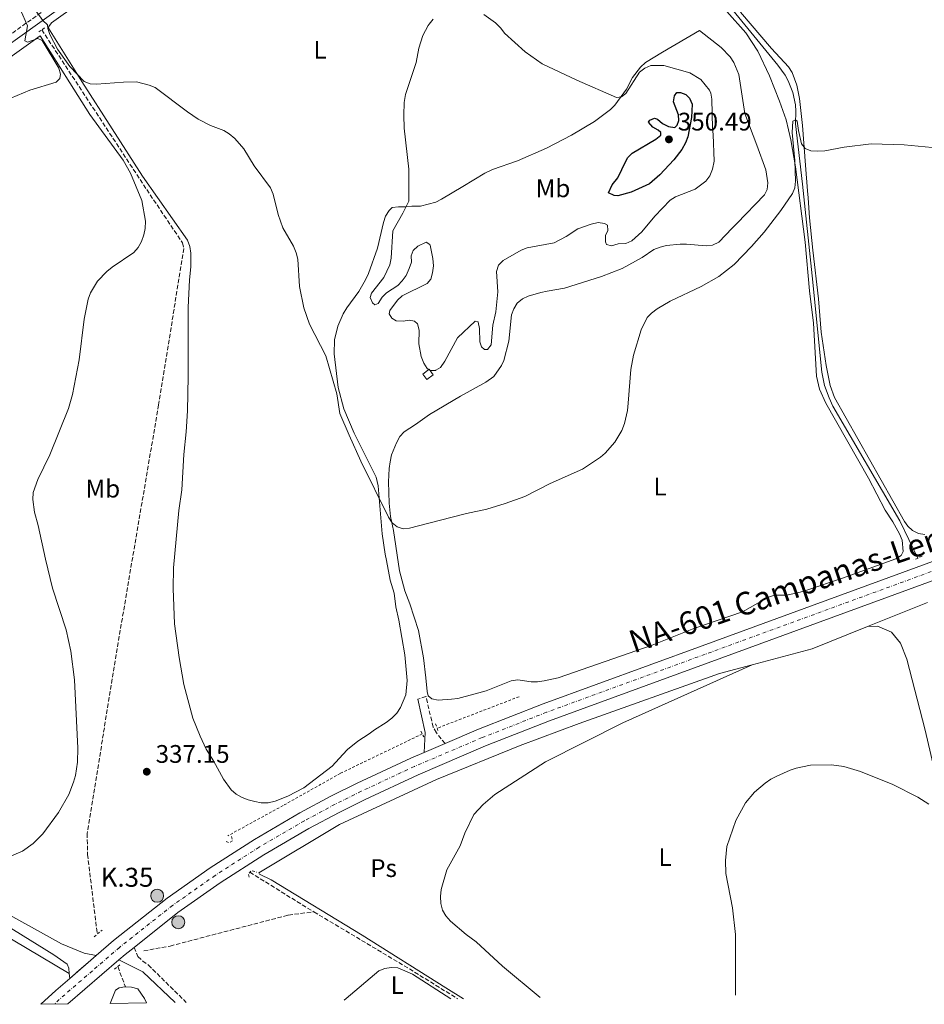
# Model space of a CAD drawing. Units: metres. Extents: x 590634 to 594085, y 4710518 to 4712875.
# Drawn here: x 592136 to 592493, y 4710536 to 4710925 of the extents above; entities that cross this region are included whole.
import ezdxf
from ezdxf.enums import TextEntityAlignment as Align

# ---------------------------------------------------------------- set-up
doc = ezdxf.new("R2010")
doc.units = ezdxf.units.M
doc.header["$MEASUREMENT"] = 0
for name, pattern in [('DGN Style 2', [1.7399219301090239, 1.043953158065414, -0.6959687720436097]), ('DGN Style 3', [2.435890702152634, 1.739921930109024, -0.6959687720436097]), ('DGN Style 4', [2.7856150101045474, 1.391937544087219, -0.6959687720436097, 0.001739921930109024, -0.6959687720436097]), ('DGN Style 5', [1.217945351076317, 0.5219765790327072, -0.6959687720436097])]:
    doc.linetypes.add(name, pattern=pattern)
for name, color, linetype, lineweight in [('Acequia sin especificar', 4, 'Continuous', 0), ('Balsa-alberca', 142, 'Continuous', 0), ('Camino', 7, 'DGN Style 3', 0), ('Carretera', 9, 'Continuous', 0), ('Caseta-cabaña', 1, 'Continuous', 0), ('Cierre de vial', 7, 'DGN Style 5', 0), ('Cota de punto acotado terreno', 7, 'Continuous', 0), ('Curva de nivel directora', 30, 'Continuous', 30), ('Curva de nivel intermedia', 30, 'Continuous', 0), ('Eje de carretera', 7, 'DGN Style 4', 0), ('Estanque', 4, 'Continuous', 0), ('Etiqueta de uso rústico', 92, 'Continuous', 0), ('Hito kilométrico (PK) carretera', 7, 'Continuous', 0), ('Línea blanca (vial)', 7, 'Continuous', 13), ('Línea de asfalto', 7, 'Continuous', 13), ('Línea de cambio de uso (parcela vista)', 92, 'Continuous', 0), ('Línea de cuneta (fondo)', 4, 'DGN Style 2', 0), ('Margen derecho', 7, 'Continuous', 0), ('Marquesina', 1, 'Continuous', 0), ('Pontón-alcantarilla (pasos de agua)', 1, 'DGN Style 2', 0), ('Punto acotado terreno (símbolo)', 7, 'Continuous', 0), ('Texto de Carretera Red Comarcal', 1, 'Continuous', 0), ('Texto de Punto Kilométrico carretera', 7, 'Continuous', 0), ('Vaguada', 142, 'DGN Style 3', 13)]:
    doc.layers.add(name, color=color, linetype=linetype, lineweight=lineweight)
doc.styles.add('Style-Arial', font='arial.ttf')

# ---------------------------------------------------------------- blocks, each defined once
blk = doc.blocks.new('5PATER')
at = {"layer": 'Estanque', "linetype": 'Continuous', "lineweight": 0}
h = blk.add_hatch(color=51, dxfattribs=at)
edge = h.paths.add_edge_path()
edge.add_ellipse((0, 0), major_axis=(-0.1095731443231308, -0.1110710700762829), ratio=0.9994222409660317, start_angle=0, end_angle=360)
blk = doc.blocks.new('5HITCA')
at = {"layer": 'Marquesina', "linetype": 'Continuous', "lineweight": 0}
h = blk.add_hatch(color=1, dxfattribs=at)
edge = h.paths.add_edge_path()
edge.add_arc((0, 0), 0.2558578010358639, 0, 360)
at = {"layer": 'Marquesina', "color": 7, "linetype": 'Continuous', "lineweight": 0}
blk.add_circle((0, 0), 0.2558578010358639, dxfattribs=at)

msp = doc.modelspace()

# ---------------------------------------------------------------- linework, layer by layer
at = {"layer": 'Acequia sin especificar', "color": 4, "linetype": 'Continuous', "lineweight": 0}
msp.add_polyline3d([(592329.04, 4711033.130000001, 345.3600000000006), (592334.5, 4711028.01, 345.0500000000029), (592348.29, 4711011.449999999, 344.570000000007), (592377.79, 4710976.810000001, 343.1300000000047), (592435.1299999999, 4710906.619999999, 340.75), (592438.04, 4710902.600000001, 340.5399999999936), (592439.2300000004, 4710900.41, 340.4400000000023), (592441.04, 4710895.789999999, 340.2700000000041), (592442.0700000003, 4710890.930000001, 340.1300000000047), (592442.2699999996, 4710888.449999999, 340.0800000000018), (592442.0499999998, 4710883.49, 340), (592444.8300000001, 4710859.710000001, 340), (592448.6200000001, 4710823.51, 339.6399999999995), (592452.4400000004, 4710785.5, 338.679999999993), (592453.54, 4710780.33, 338.5099999999948), (592455.2999999998, 4710775.350000001, 338.4100000000035), (592456.8300000001, 4710772.180000001, 338.3999999999942), (592483.1900000004, 4710726.960000001, 338.0899999999965), (592490.3899999997, 4710712.25, 337.0099999999948)], dxfattribs=at)
at = {"layer": 'Balsa-alberca', "color": 142, "linetype": 'Continuous', "lineweight": 0, "elevation": 337.8899999999994, "flags": 128}
msp.add_lwpolyline([(592186.0999999996, 4710536.850000001), (592171.79, 4710536.66), (592173.9699999997, 4710541.890000001), (592175.3700000001, 4710542.77), (592177.6699999999, 4710543.140000001), (592177.8300000001, 4710543.140000001), (592180.2599999999, 4710543.109999999), (592182.7400000002, 4710542.390000001), (592185.3799999999, 4710538.57), (592186.0999999996, 4710536.850000001)], close=True, dxfattribs=at)
at = {"layer": 'Balsa-alberca', "color": 142, "linetype": 'Continuous', "lineweight": 0, "elevation": 337.8899999999995, "flags": 128}
for points in [[(592171.79, 4710536.66), (592173.9699999997, 4710541.890000001), (592175.3700000001, 4710542.77), (592177.6699999999, 4710543.140000001), (592177.8300000001, 4710543.140000001)], [(592177.8300000001, 4710543.140000001), (592180.2599999999, 4710543.109999999), (592182.7400000002, 4710542.390000001), (592185.3799999999, 4710538.57), (592186.0999999996, 4710536.850000001)]]:
    msp.add_lwpolyline(points, dxfattribs=at)
at = {"layer": 'Camino', "color": 7, "linetype": 'DGN Style 3', "lineweight": 0}
for points in [[(592218.6900000019, 4710980.140000002, 345.8399999999965), (592212.0399999978, 4710975.270000001, 345.3600000000007), (592168.2799999996, 4710944.420000001, 343.2400000000054), (592132.6399999997, 4710918.75, 340.7499999999999), (592089.1799999988, 4710887.2, 341.4999999999999), (592045.2100000005, 4710855.650000001, 341.4999999999999), (591975.8500000007, 4710805.990000002, 344.6100000000007), (591954.6799999991, 4710790.9, 345.1100000000008), (591913.82, 4710761.710000001, 346.8500000000059), (591886.0299999999, 4710742.220000003, 348.2200000000012), (591871.8999999991, 4710734.12, 349.2200000000011)], [(592303.8900000004, 4710639.100000001, 338.3000000000031), (592300.4499999981, 4710643.32, 338.4299999999931), (592299.1799999987, 4710645.62, 338.679999999993), (592296.3399999999, 4710657.699999999, 340.0500000000029), (592293.1399999991, 4710656.540000001, 340.0500000000029)], [(592181.239999997, 4710558.740000002, 338.8000000000029), (592182.7899999982, 4710555.130000001, 338.8000000000029), (592184.659999999, 4710553.32, 338.8000000000029), (592186.8299999972, 4710551.800000001, 338.550000000003), (592201.8000000007, 4710537.060000001, 338.2500000000001)]]:
    msp.add_polyline3d(points, dxfattribs=at)
at = {"layer": 'Carretera', "color": 9, "linetype": 'Continuous', "lineweight": 0}
msp.add_polyline3d([(592550.9600000011, 4710723.34, 338.4900000000052), (592407.6900000004, 4710670.949999998, 338.2100000000065), (592345.1000000008, 4710648.070000002, 338.8600000000006), (592319.8999999992, 4710638.149999999, 338.3000000000029), (592293.2600000025, 4710626.819999999, 338.3000000000029), (592272.3799999993, 4710617.060000001, 338.5099999999948), (592262.1399999998, 4710611.98, 338.679999999993), (592250.1599999992, 4710605.550000002, 338.7400000000052), (592232.4600000011, 4710595.23, 338.8000000000029), (592215.2500000002, 4710584.179999999, 338.820000000007), (592198.5599999978, 4710572.430000001, 338.8000000000029), (592181.2399999974, 4710558.74, 338.8000000000029), (592177.7500000006, 4710555.970000001, 338.8000000000029), (592175.2300000016, 4710553.800000001, 338.8000000000029), (592155.1499999984, 4710536.439999999, 338.8099999999977), (592144.5100000012, 4710536.29, 338.8000000000029), (592150.3700000019, 4710541.739999999, 338.8099999999977), (592155.8599999992, 4710546.480000001, 338.8099999999977), (592166.3299999988, 4710555.540000002, 338.8000000000029), (592173.1999999997, 4710561.470000002, 338.8000000000029), (592194.2899999986, 4710578.15, 338.8000000000029), (592211.2699999993, 4710590.100000001, 338.820000000007), (592228.7399999973, 4710601.310000001, 338.8000000000029), (592246.6700000024, 4710611.77, 338.7400000000052), (592258.8599999986, 4710618.320000002, 338.679999999993), (592269.2800000012, 4710623.490000002, 338.5099999999948), (592290.3500000023, 4710633.33, 338.3000000000029), (592295.6900000023, 4710635.61, 338.3000000000029), (592303.8900000008, 4710639.100000001, 338.3000000000029), (592317.1000000007, 4710644.720000001, 338.3000000000029), (592342.5700000006, 4710654.75, 338.8600000000006), (592405.2399999984, 4710677.660000001, 338.2100000000065), (592548.5200000001, 4710730.04, 338.4900000000052)], dxfattribs=at)
at = {"layer": 'Caseta-cabaña', "color": 1, "linetype": 'Continuous', "lineweight": 0, "extrusion": (0.04320596512799982, -0.05684995411578925, 0.9974474057785657), "elevation": -241871.2091919455, "flags": 128}
msp.add_lwpolyline([(3321983.172567237, 3383524.142576584), (3321980.032503544, 3383524.142576585), (3321980.027408105, 3383526.803455018), (3321983.167471799, 3383526.803455018), (3321983.172567237, 3383524.142576584)], close=True, dxfattribs=at)
msp.add_lwpolyline([(3321980.032503544, 3383524.142576585), (3321980.027408105, 3383526.803455018), (3321983.167471799, 3383526.803455018), (3321983.172567237, 3383524.142576584), (3321980.032503544, 3383524.142576585)], dxfattribs=at)
at = {"layer": 'Cierre de vial', "color": 7, "linetype": 'DGN Style 5', "lineweight": 0, "extrusion": (0.0005461529209367804, 0.0004726022410968669, 0.9999997391820205), "elevation": 2888.432387460047, "flags": 128}
msp.add_lwpolyline([(592166.0566467631, 4710554.700978384), (592155.5866428635, 4710545.640977372)], dxfattribs=at)
at = {"layer": 'Curva de nivel directora', "color": 30, "linetype": 'Continuous', "lineweight": 30, "elevation": 350, "flags": 128}
msp.add_lwpolyline([(592372.0199999987, 4710855.09), (592370.5599999991, 4710855.160000001), (592368.2799999992, 4710856.25), (592369.7399999987, 4710859.359999999), (592372.0900000001, 4710862.140000002), (592373.5599999987, 4710865.430000001), (592375.8899999999, 4710870.060000001), (592377.649999999, 4710871.840000001), (592387.0500000002, 4710877.390000001), (592388.9999999994, 4710878.970000001), (592388.9199999988, 4710879.980000001), (592387.98, 4710881), (592385.7800000006, 4710882.170000002), (592384.1299999988, 4710884.109999999), (592384.6699999997, 4710884.9), (592386.469999999, 4710885.689999999), (592387.6400000004, 4710885.220000003), (592389.69, 4710883.590000001), (592391.9599999987, 4710882.350000001), (592394.4499999987, 4710882.039999999), (592395.4000000008, 4710882.910000001), (592396.0999999982, 4710884.720000002), (592396.0099999988, 4710886.99), (592394.0300000008, 4710892.140000001), (592394.3300000002, 4710894.490000002), (592395.3499999995, 4710895.75), (592396.6799999994, 4710895.830000001), (592398.7899999993, 4710895.060000001), (592400.2899999992, 4710893.500000002), (592401.3099999984, 4710891.220000002), (592401.1099999995, 4710885.990000002), (592399.5800000007, 4710878.310000001), (592398.729999999, 4710875.960000002), (592397.2499999994, 4710873.289999999), (592394.1400000001, 4710869.210000002), (592388.6100000005, 4710863.390000002), (592384.5499999991, 4710859.84), (592377.2899999992, 4710856.440000001), (592372.0199999987, 4710855.09)], dxfattribs=at)
at = {"layer": 'Curva de nivel intermedia', "color": 30, "linetype": 'Continuous', "lineweight": 0, "flags": 128}
for points, elevation in [([(592130.1400000007, 4710892.509999999), (592140.2100000002, 4710896.680000001), (592150.5600000013, 4710899.840000001), (592151.9400000004, 4710901.309999999), (592152.2199999999, 4710903.039999999), (592151.5500000016, 4710905.369999998), (592145.0600000005, 4710916.32), (592143.2600000012, 4710917.029999999), (592139.2900000016, 4710915.63), (592138.1900000018, 4710916.15), (592139.1700000009, 4710922.039999999), (592137.4400000009, 4710926.31), (592132.7200000001, 4710935.930000001)], 340.0000000000001), ([(592142.2700000011, 4710928.369999998), (592145.3100000009, 4710924.119999999), (592147.1700000007, 4710922.439999999), (592147.250000001, 4710921.019999999), (592147.9999999999, 4710918.640000001), (592151.0799999998, 4710912.82), (592155.9100000003, 4710906.079999999), (592161.5899999997, 4710900.09), (592163.920000001, 4710899.199999999), (592166.4500000012, 4710899.09), (592177.0900000007, 4710899.92), (592182.1800000002, 4710899.939999999), (592187.1700000013, 4710898.740000002), (592189.61, 4710897.769999999), (592202.3600000016, 4710888.119999999), (592206.5300000003, 4710885.320000002), (592211.3400000003, 4710882.75), (592216.6700000013, 4710880.800000002), (592218.7900000003, 4710879.470000002), (592221.0099999999, 4710877.720000002), (592224.5599999992, 4710873.519999999), (592228.6699999997, 4710866.930000001), (592235.1100000015, 4710858.219999999), (592236.1500000008, 4710855.759999998), (592238.1200000001, 4710847.720000001), (592239.9200000018, 4710842.49), (592244.0900000003, 4710835.15), (592245.2300000002, 4710832.589999998), (592245.8300000015, 4710830.09), (592246.4599999995, 4710819.32), (592248.2300000021, 4710810.88), (592250.4100000013, 4710804.49), (592256.8100000006, 4710792.029999998), (592261.2200000007, 4710777.029999998), (592262.3800000007, 4710769.179999999), (592266.0199999998, 4710760.649999999), (592270.7000000001, 4710750.41), (592281.600000001, 4710728.4), (592283.0499999995, 4710726.08), (592284.9900000019, 4710724.5), (592287.4000000014, 4710723.82), (592289.9000000004, 4710723.99), (592301.6200000015, 4710727.01)], 340.0000000000001), ([(592297.2200000006, 4710922.159999999), (592297.5600000003, 4710922.800000001), (592299.2400000012, 4710924.74)], 345.0000000000001), ([(592319.1900000002, 4710926.529999998), (592323.8200000013, 4710923.210000002), (592325.870000001, 4710921.180000001), (592327.3500000008, 4710919.17), (592335.440000002, 4710911.890000001), (592342.1600000011, 4710907.09), (592355.8100000013, 4710900.609999999), (592371.5500000014, 4710893.759999999), (592373.5099999994, 4710894.08), (592375.1500000001, 4710895.34), (592380.5800000017, 4710903.800000002), (592382.6800000004, 4710905.390000001), (592384.9900000016, 4710906.4), (592390.1300000002, 4710906.449999998), (592400.4800000014, 4710903.600000001), (592404.7900000009, 4710900.96), (592408.1500000004, 4710896.67), (592408.6599999999, 4710895.58), (592409.0800000002, 4710893.109999998), (592409.3500000006, 4710881.720000001), (592409.6700000003, 4710879.220000001)], 345.0000000000001), ([(592300.2800000005, 4710786.28), (592300.1100000006, 4710786.180000001), (592298.0699999998, 4710786.170000001), (592296.8200000004, 4710787.02), (592295.4800000016, 4710789.13), (592294.4500000011, 4710791.710000002), (592293.5599999992, 4710796.699999998), (592293.6900000012, 4710802.039999999), (592292.9800000003, 4710804.539999999), (592291.8000000002, 4710805.63), (592289.7599999995, 4710806.090000001), (592287.4100000003, 4710805.689999998), (592284.6699999999, 4710805.76), (592282.8700000006, 4710806.84), (592281.8400000002, 4710808.48), (592282.150000001, 4710809.890000001), (592285.1799999997, 4710813.9), (592287.0000000013, 4710815.619999999), (592296.8800000009, 4710820.439999998), (592298.2199999996, 4710822.26), (592298.9400000017, 4710824.649999999), (592299.3000000014, 4710827.409999999), (592299.0399999999, 4710830.4), (592298.0300000019, 4710835.55), (592297.8399999996, 4710835.880000001), (592296.4300000014, 4710836.730000001), (592293.1200000012, 4710835.26), (592291.2700000005, 4710833.5), (592290.5799999998, 4710831.380000002), (592290.610000001, 4710828.88), (592289.7999999997, 4710826.429999998), (592288.51, 4710823.699999999), (592287.0300000003, 4710821.58), (592285.24, 4710819.689999999), (592280.8600000013, 4710816.849999999), (592279.0700000009, 4710815.050000001), (592277.5199999998, 4710812.609999998), (592276.1900000019, 4710812.140000001), (592275.3200000002, 4710812.91), (592274.3800000014, 4710815.02), (592274.9200000003, 4710816.67), (592279.7999999995, 4710822.87), (592282.0700000004, 4710827.82), (592282.6800000007, 4710830.480000001), (592283.2599999995, 4710841.289999999), (592287.3000000007, 4710848.199999999), (592289.6200000009, 4710852.910000001), (592289.6400000011, 4710865.59), (592287.7700000001, 4710881.680000001), (592287.5900000014, 4710886.87), (592287.7099999998, 4710891.880000001), (592288.2500000007, 4710894.939999999), (592292.4599999996, 4710907.579999999), (592293.5700000004, 4710913.279999998), (592295.1100000005, 4710918.220000001), (592297.2200000006, 4710922.159999999)], 345.0000000000001), ([(592376.070000001, 4710773.269999999), (592377.1300000005, 4710786.57), (592378.1699999998, 4710792.230000001), (592381.2300000021, 4710802.189999999), (592383.5900000001, 4710807.05), (592385.3200000002, 4710808.849999999), (592387.5500000009, 4710810.489999999), (592392.6000000001, 4710813.520000001), (592404.9299999995, 4710819.249999999), (592411.8899999998, 4710823.240000002), (592417.9000000001, 4710827.98), (592424.7900000013, 4710835.109999999), (592429.6900000008, 4710840.789999999), (592436.3100000013, 4710849.33), (592440.9000000001, 4710855.929999998), (592441.8800000014, 4710858.230000001), (592442.1299999995, 4710860.850000001), (592441.7800000008, 4710868.930000001), (592440.7100000002, 4710879.960000001), (592441.0000000007, 4710884.55), (592442.1200000006, 4710885.07), (592442.7300000008, 4710884.55), (592443.2100000014, 4710880.84), (592444.4100000017, 4710875.52), (592445.9000000004, 4710873.650000001), (592448.0999999997, 4710872.8), (592450.600000001, 4710872.720000001), (592453.6500000019, 4710872.819999999), (592461.3200000008, 4710874.189999999), (592471.9700000014, 4710875.570000002), (592484.9500000011, 4710875.100000001), (592498.74, 4710873.890000001)], 340.0000000000001), ([(592409.6700000003, 4710879.220000001), (592410.000000001, 4710868.74), (592409.3399999995, 4710865.600000001), (592408.3400000003, 4710862.929999999), (592406.7000000019, 4710860.890000001), (592402.5199999999, 4710857.679999999), (592394.8100000008, 4710854.679999999), (592392.6300000014, 4710853.310000001), (592386.5499999997, 4710847.09), (592381.430000001, 4710840.81), (592377.5300000006, 4710837.269999999), (592375.2100000004, 4710836.319999999), (592372.2100000008, 4710836.149999999), (592369.5599999999, 4710835.349999999), (592367.5999999996, 4710835.81), (592367.1200000013, 4710836.980000001), (592367.1900000006, 4710839.41), (592368.1200000005, 4710841.369999998), (592367.9500000007, 4710843.480000001), (592366.7800000015, 4710844.109999998), (592364.2699999993, 4710844.490000002), (592361.5300000012, 4710843.850000001), (592356.3099999997, 4710841.989999999), (592351.6300000015, 4710838.960000001), (592346.9300000009, 4710836.58), (592336.2100000011, 4710834.49), (592333.8799999997, 4710833.569999999), (592326.7600000007, 4710829.52), (592325.0300000006, 4710827.73), (592324.1200000009, 4710825.199999999), (592324.6999999998, 4710817.140000001), (592323.8799999995, 4710809.380000001), (592322.7500000007, 4710804.099999999), (592322.030000001, 4710796.340000001), (592320.5800000004, 4710794.409999999), (592319.4900000019, 4710794.409999999), (592318.3099999995, 4710795.5), (592317.5899999997, 4710797.449999999), (592317.4900000015, 4710802.779999998), (592317.0100000009, 4710805.220000001), (592316.9300000003, 4710805.359999999), (592315.7500000001, 4710805.659999999), (592308.7400000007, 4710799.060000001), (592303.8099999998, 4710789.81), (592302.1400000001, 4710787.359999999), (592300.2800000005, 4710786.28)], 345.0000000000001), ([(592301.6200000015, 4710727.01), (592312.3300000003, 4710729.779999999), (592320.300000001, 4710731.480000001), (592327.6600000014, 4710733.699999999), (592335.3600000016, 4710736.519999998), (592345.2900000003, 4710741.679999999), (592358.1000000001, 4710747.249999999), (592365.1299999999, 4710752.01), (592367.0200000008, 4710753.65), (592370.8099999994, 4710757.989999999), (592373.570000002, 4710762.529999999), (592374.6800000007, 4710765.229999999), (592375.8699999999, 4710770.470000001), (592376.070000001, 4710773.269999999)], 340.0000000000001), ([(592418.4900000002, 4710539.939999999), (592418.4299999999, 4710563.869999998), (592417.3000000011, 4710574.32), (592414.6400000014, 4710587.890000001), (592414.5300000019, 4710592.970000001), (592415.0599999992, 4710598.46), (592418.610000001, 4710608.730000001), (592422.3600000016, 4710615.789999999), (592425.92, 4710619.96), (592430.14, 4710623.470000001), (592432.3000000014, 4710625.05), (592434.6999999998, 4710626.289999999), (592439.9400000013, 4710628.619999999), (592442.3600000021, 4710629.380000002), (592447.9900000002, 4710630.529999998), (592456.2300000013, 4710630.74), (592461.1799999999, 4710630.01), (592467.7600000004, 4710628.140000001), (592480.4699999996, 4710622.949999998), (592490.280000002, 4710617.990000002), (592494.700000001, 4710615.179999999)], 334.9999999999999)]:
    msp.add_lwpolyline(points, dxfattribs=dict(at, elevation=elevation))
at = {"layer": 'Eje de carretera', "color": 7, "linetype": 'DGN Style 4', "lineweight": 0, "extrusion": (0.09343144035541041, -0.1043251861126658, 0.9901448487447032), "elevation": -435766.7108928651, "flags": 128}
msp.add_lwpolyline([(3583732.04814146, 3083327.416245865), (3583716.098538889, 3083327.701864146), (3583712.115386695, 3083327.630459575)], dxfattribs=at)
at = {"layer": 'Eje de carretera', "color": 7, "linetype": 'DGN Style 4', "lineweight": 0}
for points in [[(592704.1000000017, 4710788.260000001, 341.9100000000036), (592686.5100000009, 4710779.670000001, 341.2700000000041), (592668.6400000006, 4710771.65, 340.5399999999935), (592650.2399999984, 4710764.010000001, 340.0800000000018), (592629.079999998, 4710755.980000002, 339.8899999999994), (592583.9699999974, 4710739.16, 338.770000000004), (592549.7399999979, 4710726.690000001, 338.4900000000052), (592406.4600000005, 4710674.300000002, 338.2100000000063), (592343.8399999996, 4710651.410000001, 338.8600000000005), (592318.4999999994, 4710641.440000001, 338.3000000000031)], [(592318.4999999994, 4710641.440000001, 338.3000000000031), (592291.8099999991, 4710630.080000001, 338.3000000000031), (592270.8299999975, 4710620.270000001, 338.5099999999946), (592260.4999999988, 4710615.15, 338.679999999993), (592248.4099999986, 4710608.660000001, 338.7400000000054), (592230.600000001, 4710598.27, 338.8000000000029), (592213.2600000004, 4710587.140000001, 338.820000000007), (592196.4299999995, 4710575.290000002, 338.8000000000029), (592175.469999998, 4710558.720000001, 338.8000000000029), (592164.8199999996, 4710549.51, 338.770000000004)]]:
    msp.add_polyline3d(points, dxfattribs=at)
at = {"layer": 'Línea blanca (vial)', "color": 7, "linetype": 'Continuous', "lineweight": 13, "flags": 128}
for points, elevation in [([(592317.1000000002, 4710644.720000002), (592303.8900000004, 4710639.100000001)], 338.3000000000031), ([(592303.8900000004, 4710639.100000001), (592295.6900000017, 4710635.610000002)], 338.3000000000031), ([(592181.239999997, 4710558.740000002), (592177.7500000001, 4710555.970000002), (592175.230000001, 4710553.800000001)], 338.8000000000029)]:
    msp.add_lwpolyline(points, dxfattribs=dict(at, elevation=elevation))
at = {"layer": 'Línea blanca (vial)', "color": 7, "linetype": 'Continuous', "lineweight": 13, "extrusion": (0.000284994075362903, 0.0002463893001755268, 0.9999999290353424), "elevation": 1668.196462305011, "flags": 128}
msp.add_lwpolyline([(592175.1093952867, 4710553.531957649), (592155.029393249, 4710536.171957121)], dxfattribs=at)
at = {"layer": 'Línea blanca (vial)', "color": 7, "linetype": 'Continuous', "lineweight": 13, "extrusion": (0.02209453975141537, -0.02559051121494825, 0.9994283151126603), "elevation": -107123.2650297282, "flags": 128}
msp.add_lwpolyline([(3526611.731877596, 3176701.294776962), (3526604.478761026, 3176701.294776962), (3526596.481591888, 3176700.998997017)], dxfattribs=at)
at = {"layer": 'Línea blanca (vial)', "color": 7, "linetype": 'Continuous', "lineweight": 13}
for points in [[(592317.1000000002, 4710644.720000002, 338.3000000000031), (592342.5700000002, 4710654.750000001, 338.8600000000005), (592405.2399999979, 4710677.660000001, 338.2100000000063), (592548.5199999998, 4710730.040000001, 338.4900000000052), (592582.7299999992, 4710742.510000001, 338.770000000004), (592627.8199999996, 4710759.320000002, 339.8899999999994), (592648.9200000018, 4710767.33, 340.0800000000018), (592667.2300000001, 4710774.930000001, 340.5399999999935), (592684.9899999987, 4710782.9, 341.2700000000041), (592702.4799999989, 4710791.440000001, 341.9100000000036), (592715.4200000007, 4710798.220000001, 342.320000000007), (592728.3999999982, 4710805.550000002, 343.050000000003), (592741.1400000008, 4710813.310000002, 343.5800000000018), (592753.6000000021, 4710821.5, 343.8999999999941), (592765.7999999993, 4710830.050000002, 344.179999999993), (592777.7600000021, 4710838.880000001, 344.7200000000011), (592793.280000001, 4710851.220000001, 345.4400000000023), (592804.5899999987, 4710860.87, 345.9600000000065), (592826.109999999, 4710880.28, 346.6100000000006), (592898.1800000002, 4710950.840000001, 348.1999999999971), (592940.4200000007, 4710992.42, 348.7899999999937)], [(592319.8999999987, 4710638.15, 338.3000000000031), (592345.1000000003, 4710648.070000002, 338.8600000000005), (592407.6899999998, 4710670.949999999, 338.2100000000063), (592550.9600000004, 4710723.34, 338.4900000000052), (592585.199999999, 4710735.810000001, 338.770000000004), (592598.7799999999, 4710740.87, 339.1100000000007)], [(592319.8999999987, 4710638.15, 338.3000000000031), (592293.260000002, 4710626.82, 338.3000000000031), (592272.3799999988, 4710617.060000001, 338.5099999999946), (592262.1399999993, 4710611.980000001, 338.679999999993), (592250.1599999988, 4710605.550000002, 338.7400000000054), (592232.4600000007, 4710595.230000001, 338.8000000000029), (592215.2499999999, 4710584.180000001, 338.820000000007), (592198.5599999975, 4710572.430000002, 338.8000000000029), (592181.239999997, 4710558.740000002, 338.8000000000029)], [(592295.6900000017, 4710635.610000002, 338.3000000000031), (592290.3500000017, 4710633.330000001, 338.3000000000031), (592269.2800000008, 4710623.490000002, 338.5099999999946), (592258.8599999981, 4710618.320000002, 338.679999999993), (592246.6700000019, 4710611.770000001, 338.7400000000054), (592228.7399999968, 4710601.310000002, 338.8000000000029), (592211.2699999989, 4710590.100000001, 338.820000000007), (592194.2899999982, 4710578.150000001, 338.8000000000029), (592173.1999999993, 4710561.470000003, 338.8000000000029), (592166.3299999983, 4710555.540000002, 338.8000000000029)]]:
    msp.add_polyline3d(points, dxfattribs=at)
at = {"layer": 'Línea de asfalto', "color": 7, "linetype": 'Continuous', "lineweight": 13, "extrusion": (-0.00505186407712826, 0.05528984609241924, 0.9984575662432644), "elevation": 257792.1863812111, "flags": 128}
msp.add_lwpolyline([(-1018319.195403321, -4629955.115202013), (-1018319.195403321, -4629953.133939791)], dxfattribs=at)
at = {"layer": 'Línea de asfalto', "color": 7, "linetype": 'Continuous', "lineweight": 13}
for points in [[(592124.28, 4710571.49, 338.3399999999966), (592149.579999998, 4710555.859999999, 338.3399999999966), (592154.9099999988, 4710552.12, 338.5899999999965), (592155.4899999977, 4710550.52, 338.5899999999965), (592155.6799999999, 4710548.45, 338.699999999997)], [(592126.1599999999, 4710574.730000001, 338.3399999999966), (592152.6700000013, 4710560.189999999, 338.0899999999967), (592161.5899999997, 4710556.51, 338.5899999999965), (592166.3299999983, 4710555.540000002, 338.8000000000029)]]:
    msp.add_polyline3d(points, dxfattribs=at)
at = {"layer": 'Línea de cambio de uso (parcela vista)', "color": 92, "linetype": 'Continuous', "lineweight": 0, "extrusion": (-0.01460482956672777, -0.005830801982871122, 0.9998763427052184), "elevation": -35782.94601618704, "flags": 128}
msp.add_lwpolyline([(592435.893882916, 4710566.142914873), (592412.2705601898, 4710556.712754565)], dxfattribs=at)
at = {"layer": 'Línea de cambio de uso (parcela vista)', "color": 92, "linetype": 'Continuous', "lineweight": 0, "flags": 128}
for points, elevation in [([(592470.54, 4710685.279999999), (592448.6500000004, 4710676.4), (592424.9699999997, 4710670.09)], 337.1000000000058), ([(592326.5899999999, 4710551.279999999), (592341.4299999997, 4710538.91)], 336.1499999999942)]:
    msp.add_lwpolyline(points, dxfattribs=dict(at, elevation=elevation))
at = {"layer": 'Línea de cambio de uso (parcela vista)', "color": 92, "linetype": 'Continuous', "lineweight": 0, "extrusion": (0.08053049271596725, -0.1611663228878298, 0.9836362417630511), "elevation": -711161.5182345419, "flags": 128}
msp.add_lwpolyline([(2635434.236268537, 3884541.111082048), (2635468.443637626, 3884541.111082048), (2635524.220718728, 3884538.779897016)], dxfattribs=at)
at = {"layer": 'Línea de cambio de uso (parcela vista)', "color": 92, "linetype": 'Continuous', "lineweight": 0}
for points in [[(592302.5099999999, 4710853.77, 347.1000000000058), (592300.3099999996, 4710852.51, 347.1000000000058), (592294.2199999997, 4710850.980000001, 345.8600000000006), (592290.8300000001, 4710850.92, 344.9799999999959), (592288.2400000002, 4710850.75, 344.8600000000006), (592285.5499999998, 4710850.779999999, 344.3600000000006), (592283.0599999996, 4710850.42, 344.3600000000006), (592281.8499999996, 4710849.230000001, 344.3600000000006), (592280.4299999997, 4710847.060000001, 344.3600000000006), (592279.6100000005, 4710844.58, 344.2400000000052), (592277.2000000002, 4710834.359999999, 343.4900000000052), (592273.7000000002, 4710824.439999999, 343.1199999999953), (592272.5800000001, 4710821.970000001, 343.1199999999953), (592269.8399999999, 4710817.32, 342.6199999999953), (592265.1799999997, 4710810.91, 341.8699999999953), (592263.7599999999, 4710808.529999999, 341.75), (592261.6200000001, 4710803.680000001, 341.3800000000047), (592260.2599999999, 4710798.220000001, 341.3800000000047), (592260.2000000002, 4710792.75, 341.3800000000047), (592261.7300000004, 4710779.49, 341.1300000000047), (592263.9299999997, 4710771.100000001, 340.75), (592268.0999999996, 4710761.5, 340.3800000000047), (592276.6600000003, 4710744.180000001, 340.1300000000047), (592277.5099999999, 4710740.680000001, 340.1300000000047), (592279.0800000001, 4710721.75, 340.0099999999948), (592280.29, 4710713.779999999, 340.0099999999948), (592280.7599999999, 4710711.279999999, 340.3800000000047), (592282.2599999999, 4710703.5, 340.6300000000047), (592283.79, 4710698.41, 341), (592284.5300000003, 4710693.02, 341), (592285.6600000003, 4710687.730000001, 341.3800000000047), (592287.9900000002, 4710674.07, 341.75), (592288.9699999997, 4710663.9, 342), (592288.4100000003, 4710658.34, 341.75), (592286.3600000005, 4710653.279999999, 341.6300000000047), (592284.8399999999, 4710651.109999999, 341.6300000000047), (592282.9199999999, 4710649.140000001, 341.25), (592280.7100000001, 4710647.380000001, 341.1300000000047), (592276, 4710644.539999999, 340.3800000000047), (592273.9900000002, 4710642.970000001, 340.2599999999948), (592269.4800000004, 4710640.039999999, 339.5099999999948), (592265.4600000001, 4710636.699999999, 339.3899999999995), (592263.5499999998, 4710634.83, 338.8899999999995), (592259.3099999996, 4710630.199999999, 338.6399999999995), (592248.1600000003, 4710621.67, 338.0200000000041), (592241.8499999996, 4710618.359999999, 338.0200000000041), (592236.8499999996, 4710616.33, 338.0200000000041), (592234.1600000003, 4710615.76, 338.0200000000041), (592231.3700000001, 4710615.789999999, 337.8899999999995), (592228.8899999997, 4710616.220000001, 337.7700000000041), (592226.3099999996, 4710616.850000001, 337.7700000000041), (592223.9299999997, 4710617.869999999, 337.6399999999995), (592221.4600000001, 4710619.09, 337.6399999999995), (592219.5899999999, 4710620.91, 337.3999999999942), (592216.5499999998, 4710625.119999999, 337.2700000000041), (592212.5499999998, 4710632.24, 337.2700000000041), (592209.7199999997, 4710636.949999999, 337.6399999999995), (592207.29, 4710641.949999999, 337.8899999999995), (592204.4800000004, 4710649.15, 338.0200000000041), (592200.8499999996, 4710662.430000001, 338.0200000000041), (592198.9900000002, 4710673.01, 338.0200000000041), (592197.1500000004, 4710686.27, 338.0200000000041), (592196.6100000005, 4710700.210000001, 338.0200000000041), (592196.8099999996, 4710708.369999999, 338.1399999999995), (592198.9600000001, 4710731.039999999, 338.1399999999995), (592200.0499999998, 4710739.09, 338.2700000000041), (592200.9100000003, 4710753.02, 338.3899999999995), (592201.8099999996, 4710762.060000001, 338.8899999999995), (592202.2999999998, 4710770.220000001, 339.0099999999948), (592202.5599999996, 4710783.859999999, 339.0099999999948), (592202.5800000001, 4710794.710000001, 339.6300000000047), (592202.5700000003, 4710811.029999999, 340.0099999999948), (592203.0999999996, 4710821.869999999, 340.1300000000047), (592203.6500000004, 4710827.039999999, 340.2599999999948), (592203.6200000001, 4710832.42, 340.2599999999948), (592203.25, 4710835.01, 340.1300000000047), (592202.3799999999, 4710837.51, 340.1300000000047), (592184.5599999996, 4710862.800000001, 340.2599999999948), (592160.7000000002, 4710900.109999999, 340.6300000000047), (592147.5, 4710921.16, 341.1300000000047), (592147.6100000005, 4710921.859999999, 341.1300000000047), (592148.7199999997, 4710923.24, 341.1300000000047), (592179.3399999999, 4710945.180000001, 342.25)], [(592320.0800000001, 4710659.859999999, 339.2599999999948), (592330.0199999996, 4710663.810000001, 338.8899999999995), (592332.6299999999, 4710664.220000001, 338.7899999999936), (592337.8700000001, 4710663.439999999, 338.4199999999983), (592340.3899999997, 4710663.470000001, 338.4199999999983), (592343, 4710663.789999999, 338.4199999999983), (592348.5, 4710665.07, 338.6100000000006), (592385.5099999999, 4710677.949999999, 338.2299999999959), (592402.0599999996, 4710684.41, 338.5099999999948), (592421.2100000001, 4710691.09, 338.3300000000018), (592431.1399999997, 4710696.720000001, 337.9499999999971), (592433.6500000004, 4710697.59, 337.8600000000006), (592438.6900000004, 4710697.65, 337.6699999999983), (592443.9100000003, 4710698.74, 337.6699999999983), (592446.5099999999, 4710699.619999999, 337.9499999999971), (592460.6500000004, 4710704.27, 337.9499999999971), (592481.6699999999, 4710711.91, 338.1399999999995), (592483.7999999998, 4710713.25, 338.2299999999959), (592484.5300000003, 4710714.84, 338.2299999999959), (592484.0999999996, 4710719.32, 338.1399999999995), (592483.04, 4710721.74, 338.1399999999995), (592480.4600000001, 4710726.560000001, 338.2299999999959), (592477.5099999999, 4710731.100000001, 338.3300000000018), (592470.9100000003, 4710743.720000001, 338.4199999999983), (592454.0099999999, 4710773.310000001, 338.5099999999948), (592451.5199999996, 4710778.789999999, 338.6100000000006), (592450.3300000001, 4710783.91, 338.8899999999995), (592449.2300000004, 4710804.82, 339.2599999999948), (592447.5800000001, 4710817.59, 339.7299999999959), (592445.8499999996, 4710836.810000001, 339.9199999999983), (592442.1200000001, 4710866.460000001, 340.9400000000023), (592440.3099999996, 4710877.180000001, 341.5), (592438.3499999996, 4710885, 341.4100000000035), (592435.7300000004, 4710892.439999999, 341.5), (592431.8799999999, 4710902.390000001, 341.6000000000058), (592427.1799999997, 4710912.039999999, 341.8800000000047), (592422.5099999999, 4710919.27, 341.9700000000012), (592415.0300000003, 4710927.77, 342.0599999999977)], [(592420.4500000002, 4710927.529999999, 342.3399999999965), (592432.6699999999, 4710913.199999999, 342.0599999999977), (592439.2999999998, 4710905.91, 341.5899999999965), (592440.7300000004, 4710903.680000001, 341.679999999993), (592442.6600000003, 4710898.66, 341.679999999993), (592443.6500000004, 4710893.449999999, 341.5899999999965), (592444.9100000003, 4710882.720000001, 341.3999999999942), (592446.0300000003, 4710867.140000001, 340.6600000000035), (592446.8099999996, 4710856.970000001, 340.75), (592447.0300000003, 4710854.26, 340.3800000000047), (592447.5999999996, 4710846.42, 340.2799999999988), (592448.8700000001, 4710833.640000001, 339.820000000007), (592451.1600000003, 4710814.430000001, 339.5399999999936), (592452.2599999999, 4710801.279999999, 339.2599999999948), (592454.2000000002, 4710788.130000001, 338.8800000000047), (592455.79, 4710780.310000001, 339.070000000007), (592457.5300000003, 4710775.560000001, 338.9799999999959), (592485.0300000003, 4710726.59, 338.320000000007), (592486.3600000005, 4710724.83, 338.4199999999983), (592488.25, 4710723.08, 338.320000000007), (592490.5999999996, 4710721.890000001, 338.320000000007), (592493.1200000001, 4710721.460000001, 338.320000000007)], [(592127.79, 4710592.74, 338.179999999993), (592137.29, 4710596.609999999, 337.429999999993), (592141.4000000004, 4710599.75, 337.429999999993), (592145.2300000004, 4710603.49, 337.429999999993), (592151.4000000004, 4710611.980000001, 337.429999999993), (592155.5599999996, 4710619, 337.5599999999977), (592157.4100000003, 4710623.850000001, 337.8099999999977), (592158.1399999997, 4710626.529999999, 337.8099999999977), (592158.9000000004, 4710631.800000001, 337.8099999999977), (592159.0599999996, 4710637.27, 337.8099999999977), (592157.7800000003, 4710664.16, 338.179999999993), (592156.3200000003, 4710675.529999999, 338.179999999993), (592154.4199999999, 4710683.91, 338.429999999993), (592149.1399999997, 4710700.4, 338.429999999993), (592146.2800000003, 4710711.779999999, 338.429999999993), (592143.4500000002, 4710725.050000001, 338.5500000000029), (592142.0199999996, 4710730.34, 338.5500000000029), (592141.2800000003, 4710735.33, 338.679999999993), (592141.4100000003, 4710738.02, 338.5500000000029), (592143.2599999999, 4710743.17, 338.5500000000029), (592148.0499999998, 4710752.970000001, 338.5500000000029), (592155.3300000001, 4710771.199999999, 339.0500000000029), (592156.9900000002, 4710776.66, 339.179999999993), (592159.54, 4710790.359999999, 339.3000000000029), (592161.5099999999, 4710806.470000001, 339.3000000000029), (592163.2000000002, 4710814.310000001, 339.3000000000029), (592164.1200000001, 4710816.789999999, 339.429999999993), (592166.8600000005, 4710821.439999999, 339.5500000000029), (592170.4900000002, 4710825.180000001, 339.6699999999983), (592172.5999999996, 4710826.939999999, 339.8000000000029), (592181.1299999999, 4710832.720000001, 339.9199999999983), (592182.8399999999, 4710834.689999999, 339.9199999999983), (592184.1600000003, 4710837.060000001, 339.9199999999983), (592185.0899999999, 4710839.640000001, 340.0500000000029), (592185.6200000001, 4710842.220000001, 340.0500000000029), (592185.75, 4710845.109999999, 340.0500000000029), (592184.25, 4710853.189999999, 340.3000000000029), (592179.7999999998, 4710863.99, 340.5500000000029), (592176.9699999997, 4710869.100000001, 340.5500000000029), (592163.8399999999, 4710887.17, 340.5500000000029), (592144.1900000004, 4710918.16, 340.9199999999983), (592113.1799999997, 4710896.02, 340.9199999999983)], [(592302.5099999999, 4710853.77, 347.1000000000058), (592310.8600000005, 4710858.730000001, 348.0299999999988), (592319.5700000003, 4710863.980000001, 347.9400000000023), (592322.6299999999, 4710865.42, 347.570000000007), (592332.4900000002, 4710868.9, 347.6600000000035), (592343.9199999999, 4710873.800000001, 348.0299999999988), (592353.7599999999, 4710878.970000001, 347.6600000000035), (592362.8399999999, 4710884.310000001, 347.570000000007), (592369.1299999999, 4710889.060000001, 347.2899999999936), (592370.8899999997, 4710890.850000001, 347.1900000000023), (592375.3899999997, 4710897.17, 346.4499999999971), (592377.8499999996, 4710901.680000001, 346.070000000007), (592380.9800000004, 4710905.83, 345.4199999999983), (592382.9199999999, 4710907.630000001, 345.1399999999995), (592389.5899999999, 4710911.730000001, 345.3300000000018), (592404.2400000002, 4710920.220000001, 343.0800000000018), (592412.8200000003, 4710913.600000001, 342.6199999999953), (592416.3200000003, 4710909.810000001, 342.2400000000052), (592417.75, 4710907.59, 342.0599999999977), (592419.6799999997, 4710902.850000001, 341.5899999999965), (592422.1100000005, 4710887.560000001, 341.7799999999988), (592426.8399999999, 4710875.01, 341.679999999993), (592430.4199999999, 4710865.25, 341.2200000000012), (592431.2300000004, 4710860.119999999, 341.0299999999988), (592430.9800000004, 4710857.600000001, 341.0299999999988), (592429.8799999999, 4710855.439999999, 341.0299999999988), (592419, 4710844.100000001, 340.6600000000035), (592417.0599999996, 4710842.300000001, 340.9400000000023), (592411.8099999996, 4710836.720000001, 341.1199999999953), (592409.3899999997, 4710835.66, 341.2200000000012), (592406.8700000001, 4710835.350000001, 341.3099999999977), (592399.1100000005, 4710836, 341.9600000000065), (592396.5899999999, 4710835.970000001, 342.0599999999977), (592391.2699999996, 4710835.529999999, 342.2400000000052), (592388.7599999999, 4710834.850000001, 342.2400000000052), (592386.1600000003, 4710833.880000001, 342.3399999999965), (592381.6200000001, 4710830.75, 342.3399999999965), (592373.7300000004, 4710826.449999999, 342.429999999993), (592365.5499999998, 4710823.26, 342.5200000000041), (592350.9500000002, 4710818.689999999, 342.8000000000029), (592344.1399999997, 4710817.49, 343.3600000000006), (592341.6299999999, 4710816.9, 343.0800000000018), (592336.7000000002, 4710815.529999999, 343.179999999993), (592334.3799999999, 4710814.380000001, 343.4600000000065), (592332.3399999999, 4710812.67, 343.6499999999942), (592330.9699999997, 4710810.51, 343.929999999993), (592330.0599999996, 4710808.07, 344.0200000000041), (592328.9800000004, 4710797.689999999, 344.1100000000006), (592327.1100000005, 4710790.189999999, 344.1100000000006), (592326.2000000002, 4710788.130000001, 344.0200000000041), (592323.1699999999, 4710783.789999999, 344.0200000000041), (592319.9900000002, 4710781.600000001, 344.2400000000052)], [(592320.0800000001, 4710659.859999999, 339.2599999999948), (592308.8899999997, 4710656.9, 339.3899999999995), (592306.4000000004, 4710656.630000001, 339.5099999999948), (592301.1200000001, 4710656.199999999, 339.7599999999948), (592298.6399999997, 4710656.720000001, 339.7599999999948), (592297.2599999999, 4710657.930000001, 340.0099999999948), (592296.7800000003, 4710659.630000001, 340.0099999999948), (592296.3499999996, 4710665.01, 340.5099999999948), (592295.3399999999, 4710672.890000001, 340.6300000000047), (592293.3799999999, 4710683.66, 341), (592290.0099999999, 4710694.25, 341), (592287.9800000004, 4710699.350000001, 340.8800000000047), (592285.8799999999, 4710707.140000001, 340.6300000000047), (592283.5800000001, 4710723.09, 340.5099999999948), (592282.3499999996, 4710728.58, 340.5099999999948), (592281.8099999996, 4710733.869999999, 340.5099999999948), (592281.6100000005, 4710742.33, 340.8800000000047), (592281.8700000001, 4710747.5, 341.5), (592282.2000000002, 4710750.189999999, 341.5), (592282.8300000001, 4710752.869999999, 341.8699999999953), (592284.6799999997, 4710757.720000001, 341.8699999999953), (592286, 4710760.100000001, 342), (592287.8099999996, 4710761.970000001, 342.1199999999953), (592292.2199999997, 4710764.9, 342.5), (592297.7400000002, 4710768.82, 343.7400000000052), (592309.9699999997, 4710776.039999999, 344.2400000000052), (592319.9900000002, 4710781.600000001, 344.2400000000052)], [(592538.2400000002, 4710577.460000001, 335.3099999999977), (592532.8600000005, 4710581.630000001, 335.1900000000023), (592527.2199999997, 4710585.439999999, 335.2400000000052), (592521.3499999996, 4710588.890000001, 335.4400000000023), (592515.1799999997, 4710591.949999999, 335.7299999999959), (592511.2000000002, 4710594.430000001, 335.8300000000018), (592507.7100000001, 4710597.57, 335.8899999999995), (592504.8200000003, 4710601.279999999, 335.929999999993), (592502.6399999997, 4710605.430000001, 335.9400000000023), (592501.2100000001, 4710609.91, 335.9100000000035), (592493.2300000004, 4710644.430000001, 336.5099999999948), (592486, 4710672.359999999, 336.75), (592483.4400000004, 4710678.640000001, 337.1000000000058), (592479.9400000004, 4710683, 337.1000000000058), (592474.3700000001, 4710685.32, 337.1000000000058), (592470.54, 4710685.279999999, 337.1000000000058)], [(592424.9699999997, 4710670.09, 337.1000000000058), (592412.1399999997, 4710666.67, 337.1000000000058), (592356.7199999997, 4710647.050000001, 337.1000000000058), (592333.4500000002, 4710638.359999999, 337.0599999999977)], [(592333.4500000002, 4710638.359999999, 337.0599999999977), (592300.54, 4710624.9, 337.179999999993), (592262.3099999996, 4710607.130000001, 337.0599999999977), (592230.4400000004, 4710588.08, 337.0599999999977), (592230.7300000004, 4710587.58, 337.0599999999977), (592235.3799999999, 4710585.34, 337.0599999999977), (592271.1699999999, 4710563.52, 337.0599999999977), (592304.1699999999, 4710542.74, 336.8099999999977), (592311.2100000001, 4710538.51, 336.8099999999977)], [(592326.5899999999, 4710551.279999999, 336.1499999999942), (592316.1500000004, 4710560.859999999, 336.1499999999942), (592312.2000000002, 4710563.789999999, 336.1499999999942), (592306.0899999999, 4710569.039999999, 336.1499999999942), (592304.2199999997, 4710571.15, 336.2799999999988), (592302.8499999996, 4710573.460000001, 336.3999999999942), (592302.29, 4710576.050000001, 336.3999999999942), (592302.1200000001, 4710578.74, 336.5200000000041), (592302.3499999996, 4710581.529999999, 336.7700000000041), (592304.6299999999, 4710589.26, 336.8999999999942), (592309.9100000003, 4710598.76, 336.8999999999942), (592311.6699999999, 4710603.82, 337.0200000000041), (592315.2300000004, 4710611.140000001, 337.0200000000041), (592318.8600000005, 4710615.08, 337.0200000000041), (592323.4900000002, 4710619.01, 337.0200000000041), (592343.4500000002, 4710631.92, 337.5200000000041)], [(592155.6799999997, 4710548.449999999, 338.6999999999971), (592045.7599999999, 4710613.76, 340.7200000000012)], [(592264.0999999996, 4710537.880000001, 337.2200000000012), (592264.9100000003, 4710538.609999999, 337.179999999993), (592277.7800000003, 4710549.51, 336.679999999993), (592280.1799999997, 4710550.380000001, 336.5599999999977), (592282.6699999999, 4710550.850000001, 336.5599999999977), (592285.2599999999, 4710550.619999999, 336.679999999993), (592291.0999999996, 4710548.17, 336.679999999993), (592306.2199999997, 4710538.439999999, 336.8000000000029)]]:
    msp.add_polyline3d(points, dxfattribs=at)
at = {"layer": 'Línea de cuneta (fondo)', "color": 4, "linetype": 'DGN Style 2', "lineweight": 0, "extrusion": (0.01025079711975319, 0.00393846415656001, 0.9999397030113851), "elevation": 24962.05187765875, "flags": 128}
msp.add_lwpolyline([(592298.4989094179, 4710595.79219819), (592266.1967111791, 4710583.382101939)], dxfattribs=at)
at = {"layer": 'Línea de cuneta (fondo)', "color": 4, "linetype": 'DGN Style 2', "lineweight": 0}
msp.add_polyline3d([(592294.9199999999, 4710642.9, 337.429999999993), (592262.5499999998, 4710627.33, 337.679999999993), (592240, 4710614.65, 337.679999999993), (592218.2699999996, 4710602.76, 336.9400000000023)], dxfattribs=at)
at = {"layer": 'Margen derecho', "color": 7, "linetype": 'Continuous', "lineweight": 0, "extrusion": (0.1164365720981369, -0.06865864727280105, 0.9908221408672218), "elevation": -254125.7938353299, "flags": 128}
msp.add_lwpolyline([(4358583.836823833, 1865278.353344461), (4358574.066637719, 1865269.105871117), (4358567.10305546, 1865265.406881779)], dxfattribs=at)
at = {"layer": 'Margen derecho', "color": 7, "linetype": 'Continuous', "lineweight": 0, "extrusion": (0.002736573284397839, -0.02017862719873738, 0.9997926455875907), "elevation": -93093.2483673705, "flags": 128}
msp.add_lwpolyline([(1219861.560427703, 4587278.957131904), (1219850.527817228, 4587292.707328486), (1219841.760055728, 4587298.600269879)], dxfattribs=at)
at = {"layer": 'Margen derecho', "color": 7, "linetype": 'Continuous', "lineweight": 0}
msp.add_polyline3d([(592318.1200000016, 4711031.040000001, 345.8600000000005), (592286.8099999991, 4711016.970000001, 346.9799999999959), (592264.969999999, 4711007.010000001, 347.3500000000058), (592251.5799999981, 4711000.02, 347.3500000000058), (592232.6900000009, 4710986.830000003, 346.7299999999959), (592213.7299999997, 4710972.92, 345.3600000000007), (592169.9600000004, 4710942.060000001, 343.2400000000054), (592134.3399999985, 4710916.400000001, 340.7499999999999), (592090.8700000008, 4710884.850000001, 341.4999999999999), (592046.8999999982, 4710853.300000002, 341.4999999999999), (591977.5399999982, 4710803.630000002, 344.6100000000007), (591956.36, 4710788.550000001, 345.1100000000008), (591915.4999999985, 4710759.350000001, 346.8500000000059), (591887.5799999967, 4710739.779999999, 348.2200000000012), (591879.3599999979, 4710735.060000001, 348.7899999999937)], dxfattribs=at)
at = {"layer": 'Pontón-alcantarilla (pasos de agua)', "color": 1, "linetype": 'DGN Style 2', "lineweight": 0, "flags": 128}
for points, elevation in [([(592143.6799999997, 4710919.699999999), (592146.0899999999, 4710921.359999999)], 340.4199999999983), ([(592491.9800000004, 4710712.980000001), (592488.75, 4710711.5)], 337.4400000000023), ([(592300.0999999996, 4710646.9), (592301.2599999999, 4710643.9)], 338.0599999999977), ([(592294.4000000004, 4710643.980000001), (592295.4600000001, 4710641.779999999)], 338.0599999999977), ([(592217.5499999998, 4710600.52), (592218.7400000002, 4710600), (592220.04, 4710600.789999999), (592219.6699999999, 4710602.680000001)], 337.6399999999995), ([(592226.6500000004, 4710586.470000001), (592226.2599999999, 4710587.67), (592227.4699999997, 4710589.050000001), (592229.6600000003, 4710588.33)], 337.6399999999995), ([(592165.5, 4710562.91), (592168.6200000001, 4710565.560000001)], 337.3099999999977), ([(592173.5199999996, 4710550.08), (592175.9299999997, 4710552.039999999)], 337.8099999999977)]:
    msp.add_lwpolyline(points, dxfattribs=dict(at, elevation=elevation))
at = {"layer": 'Vaguada', "color": 142, "linetype": 'DGN Style 3', "lineweight": 13, "extrusion": (-0.1865573930990484, -0.3173244253194206, 0.9297857539109677), "elevation": -1604955.926334234, "flags": 128}
msp.add_lwpolyline([(-1876840.222232951, 4054869.028356034), (-1876814.284250375, 4054868.349194873), (-1876810.499351171, 4054868.322028426)], dxfattribs=at)
at = {"layer": 'Vaguada', "color": 142, "linetype": 'DGN Style 3', "lineweight": 13, "extrusion": (-0.04534174846890015, -0.08086600065378027, 0.9956931333418173), "elevation": -407443.8664985189, "flags": 128}
msp.add_lwpolyline([(-1787209.074421667, 4379512.701762307), (-1787165.339245493, 4379511.515269552), (-1787142.853896668, 4379510.544502753)], dxfattribs=at)
at = {"layer": 'Vaguada', "color": 142, "linetype": 'DGN Style 3', "lineweight": 13, "extrusion": (-0.003272077636494907, 0.008765666175023386, 0.9999562273442018), "elevation": 39691.27204357271, "flags": 128}
msp.add_lwpolyline([(592172.7750733206, 4710384.198703592), (592175.7653190896, 4710376.188395842)], dxfattribs=at)
at = {"layer": 'Vaguada', "color": 142, "linetype": 'DGN Style 3', "lineweight": 13}
for points in [[(592144.8499999996, 4710920.51, 339.9199999999983), (592186.2300000004, 4710857.52, 339.679999999993), (592200.3200000003, 4710836.550000001, 339.0500000000029), (592200.8899999997, 4710834.350000001, 338.8000000000029), (592190.9199999999, 4710772.65, 338.679999999993), (592174.5800000001, 4710676.58, 337.8099999999977), (592162.79, 4710603.66, 337.3099999999977), (592162.8899999997, 4710595.390000001, 337.3099999999977), (592166.75, 4710563.970000001, 337.1900000000023)], [(592185.0700000003, 4710557.390000001, 338.0200000000041), (592195.4400000004, 4710559.26, 337.7700000000041), (592242.0700000003, 4710571.460000001, 336.8999999999942), (592252.1699999999, 4710572.74, 336.5099999999948)]]:
    msp.add_polyline3d(points, dxfattribs=at)

# ---------------------------------------------------------------- block references
at = {"layer": 'Hito kilométrico (PK) carretera', "color": 7, "linetype": 'Continuous', "lineweight": 0, "xscale": 10, "yscale": 10, "zscale": 10}
for p in [(592190.3599999992, 4710579.09, 338.6000000000058), (592198.6900000019, 4710568.670000001, 338.4400000000023)]:
    msp.add_blockref('5HITCA', p, dxfattribs=at)
at = {"layer": 'Punto acotado terreno (símbolo)', "color": 7, "linetype": 'Continuous', "lineweight": 0, "xscale": 10, "yscale": 10, "zscale": 10}
for p in [(592392.1799999999, 4710877.310000002, 350.4900000000057), (592186.2600000016, 4710628, 337.1499999999946)]:
    msp.add_blockref('5PATER', p, dxfattribs=at)

# ---------------------------------------------------------------- texts
at = {"layer": 'Cota de punto acotado terreno', "color": 7, "linetype": 'Continuous', "lineweight": 0, "style": 'Style-Arial'}
for s, p in [('350.49', (592395.6800000005, 4710880.81, 350.4900000000052)), ('337.15', (592189.7600000022, 4710631.5, 337.1499999999942))]:
    msp.add_text(s, height=7.000000000000002, dxfattribs=at).set_placement(p)
at = {"layer": 'Etiqueta de uso rústico', "color": 92, "linetype": 'Continuous', "lineweight": 0, "style": 'Style-Arial'}
for s, p in [('L', (592254.5814203814, 4710912.640010002, 341.8699999999953)), ('Mb', (592346.4602462432, 4710858.010009999, 350)), ('Mb', (592168.940246245, 4710739.61001, 338.4100000000035)), ('L', (592388.6614203788, 4710740.430010001, 339.4400000000023)), ('L', (592390.641420379, 4710594.290010002, 335.6900000000023)), ('Ps', (592279.6455053878, 4710589.990010002, 336.9799999999959)), ('L', (592285.0014203779, 4710543.840009999, 336.7599999999948))]:
    msp.add_text(s, height=7.000000000000002, dxfattribs=at).set_placement(p, align=Align.MIDDLE_CENTER)
at = {"layer": 'Texto de Carretera Red Comarcal', "color": 1, "linetype": 'Continuous', "lineweight": 0, "style": 'Style-Arial'}
msp.add_text('NA-601 Campanas-Lerín', height=9, rotation=18.80888, dxfattribs=at).set_placement((592442.1558591874, 4710701.097901027, 338.3999999999942), align=Align.MIDDLE_CENTER)
at = {"layer": 'Texto de Punto Kilométrico carretera', "color": 7, "linetype": 'Continuous', "lineweight": 0, "style": 'Style-Arial'}
msp.add_text('K.35', height=7.5, dxfattribs=at).set_placement((592168.079999999, 4710582.619999998, 337.4499999999971))

doc.saveas('drawing.dxf')
